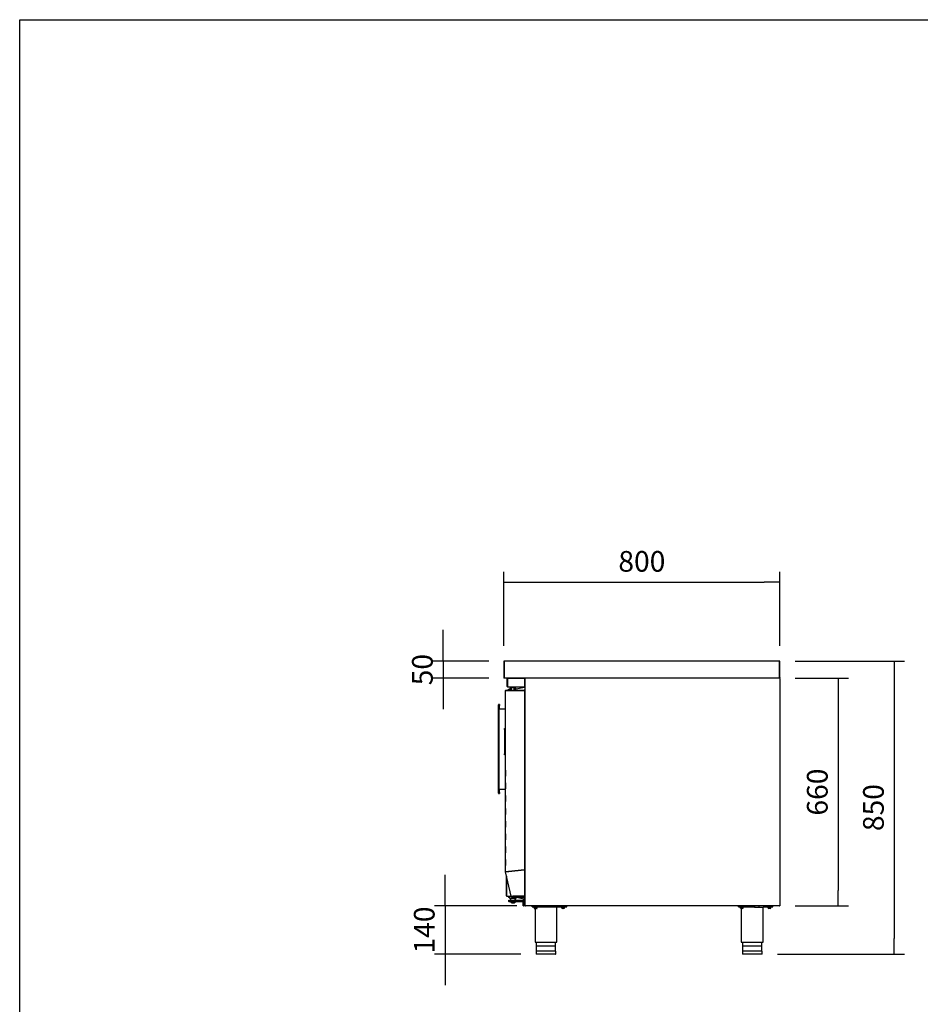
# Model space of a CAD drawing. Units: millimetres. Extents: x 0 to 4937, y 0 to 1416.
# Drawn here: x 2474 to 2604, y 1273 to 1416 of the extents above; entities that cross this region are included whole.
import ezdxf

# ---------------------------------------------------------------- set-up
doc = ezdxf.new("R2010")
doc.units = ezdxf.units.MM
for name, color, linetype in [('10MR171611', 7, 'Continuous'), ('506X03A', 7, 'Continuous'), ('506X211', 7, 'Continuous'), ('506X212', 7, 'Continuous'), ('506X213', 7, 'Continuous'), ('602B44', 7, 'Continuous'), ('603X308', 7, 'Continuous'), ('603X31', 7, 'Continuous'), ('604A102', 7, 'Continuous'), ('701X63', 7, 'Continuous'), ('701X65', 7, 'Continuous'), ('701X94', 7, 'Continuous'), ('703X12', 7, 'Continuous'), ('__SERINF01_OFICT', 7, 'Continuous'), ('PF1X178I004', 7, 'Continuous'), ('PF1X178I005', 7, 'Continuous')]:
    doc.layers.add(name, color=color, linetype=linetype)
doc.styles.add('SEACAD_Solid_Edge_ISO', font='seiso.ttf')
doc.dimstyles.new('INFRICO_COT', dxfattribs={"dimtxt": 3, "dimasz": 2.25, "dimexe": 1.5, "dimexo": 2.25, "dimgap": 1.5, "dimtad": 1, "dimdec": 0, "dimlfac": 20, "dimzin": 12, "dimtxsty": 'SEACAD_Solid_Edge_ISO', "dimblk1": '_SE_FILLED', "dimblk2": '_SE_FILLED', "dimsah": 1, "dimcen": 1.5, "dimadec": 1, "dimazin": 0, "dimtfac": 1, "dimtdec": 0, "dimtmove": 0, "dimatfit": 3, "dimfxl": 1, "dimtolj": 1, "dimtzin": 12, "dimarcsym": 0})

# ---------------------------------------------------------------- blocks, each defined once
blk = doc.blocks.new('_SE_FILLED')
at = {"color": 0}
blk.add_line((0, 0), (-1, 0), dxfattribs=at)
blk.add_solid([(0, 0), (-1, -0.1665), (-1, 0.1665), (0, 0)], dxfattribs=at)
blk = doc.blocks.new('*D140')
at = {"color": 0, "lineweight": -2}
for p, q in [((2543.72, 1325.36), (2543.72, 1336.08)), ((2583.72, 1325.36), (2583.72, 1336.08)), ((2545.97, 1334.58), (2581.47, 1334.58))]:
    blk.add_line(p, q, dxfattribs=at)
at = {"layer": 'Defpoints', "color": 0}
for p in [(2583.72, 1334.58), (2543.72, 1323.11), (2583.72, 1323.11)]:
    blk.add_point(p, dxfattribs=at)
at = {"color": 0, "lineweight": -2, "xscale": 2.25, "yscale": 2.25, "zscale": 2.25, "rotation": 180}
blk.add_blockref('_SE_FILLED', (2543.72, 1334.58), dxfattribs=at)
at = {"color": 0, "lineweight": -2, "xscale": 2.25, "yscale": 2.25, "zscale": 2.25}
blk.add_blockref('_SE_FILLED', (2583.72, 1334.58), dxfattribs=at)
at = {"color": 0, "insert": (2563.72, 1337.6), "char_height": 3, "attachment_point": 5, "style": 'SEACAD_Solid_Edge_ISO'}
blk.add_mtext('\\A1;800', dxfattribs=at)
blk = doc.blocks.new('*D141')
at = {"color": 0, "lineweight": -2}
for p, q in [((2535.18, 1289.9), (2535.18, 1292.15)), ((2545.57, 1287.65), (2533.68, 1287.65)), ((2535.18, 1287.65), (2535.18, 1280.65)), ((2546.17, 1280.65), (2533.68, 1280.65)), ((2535.18, 1278.4), (2535.18, 1276.15))]:
    blk.add_line(p, q, dxfattribs=at)
at = {"layer": 'Defpoints', "color": 0}
for p in [(2547.82, 1287.65), (2535.18, 1280.65), (2548.42, 1280.65)]:
    blk.add_point(p, dxfattribs=at)
at = {"color": 0, "lineweight": -2, "xscale": 2.25, "yscale": 2.25, "zscale": 2.25}
for p, rotation in [((2535.18, 1287.65), 270), ((2535.18, 1280.65), 90)]:
    blk.add_blockref('_SE_FILLED', p, dxfattribs=dict(at, rotation=rotation))
at = {"color": 0, "insert": (2532.17, 1284.15), "char_height": 3, "attachment_point": 5, "rotation": 90, "style": 'SEACAD_Solid_Edge_ISO'}
blk.add_mtext('\\A1;140', dxfattribs=at)
blk = doc.blocks.new('*D142')
at = {"color": 0, "lineweight": -2}
for p, q in [((2585.94, 1320.65), (2593.68, 1320.65)), ((2592.18, 1318.4), (2592.18, 1289.9)), ((2585.94, 1287.65), (2593.68, 1287.65))]:
    blk.add_line(p, q, dxfattribs=at)
at = {"layer": 'Defpoints', "color": 0}
for p in [(2583.69, 1320.65), (2583.69, 1287.65), (2592.18, 1287.65)]:
    blk.add_point(p, dxfattribs=at)
at = {"color": 0, "lineweight": -2, "xscale": 2.25, "yscale": 2.25, "zscale": 2.25}
for p, rotation in [((2592.18, 1320.65), 90), ((2592.18, 1287.65), 270)]:
    blk.add_blockref('_SE_FILLED', p, dxfattribs=dict(at, rotation=rotation))
at = {"color": 0, "insert": (2589.16, 1304.15), "char_height": 3, "attachment_point": 5, "rotation": 90, "style": 'SEACAD_Solid_Edge_ISO'}
blk.add_mtext('\\A1;660', dxfattribs=at)
blk = doc.blocks.new('*D143')
at = {"color": 0, "lineweight": -2}
for p, q in [((2534.92, 1325.4), (2534.92, 1327.65)), ((2541.51, 1323.15), (2533.42, 1323.15)), ((2534.92, 1323.15), (2534.92, 1320.65)), ((2541.51, 1320.65), (2533.42, 1320.65)), ((2534.92, 1318.4), (2534.92, 1316.15))]:
    blk.add_line(p, q, dxfattribs=at)
at = {"layer": 'Defpoints', "color": 0}
for p in [(2543.76, 1323.15), (2534.92, 1320.65), (2543.76, 1320.65)]:
    blk.add_point(p, dxfattribs=at)
at = {"color": 0, "lineweight": -2, "xscale": 2.25, "yscale": 2.25, "zscale": 2.25}
for p, rotation in [((2534.92, 1323.15), 270), ((2534.92, 1320.65), 90)]:
    blk.add_blockref('_SE_FILLED', p, dxfattribs=dict(at, rotation=rotation))
at = {"color": 0, "insert": (2531.9, 1321.9), "char_height": 3, "attachment_point": 5, "rotation": 90, "style": 'SEACAD_Solid_Edge_ISO'}
blk.add_mtext('\\A1;50', dxfattribs=at)
blk = doc.blocks.new('*D245')
at = {"color": 0, "lineweight": -2}
for p, q in [((2585.93, 1323.15), (2601.82, 1323.15)), ((2600.32, 1320.9), (2600.32, 1282.9)), ((2583.37, 1280.65), (2601.82, 1280.65))]:
    blk.add_line(p, q, dxfattribs=at)
at = {"layer": 'Defpoints', "color": 0}
for p in [(2583.68, 1323.15), (2581.12, 1280.65), (2600.32, 1280.65)]:
    blk.add_point(p, dxfattribs=at)
at = {"color": 0, "lineweight": -2, "xscale": 2.25, "yscale": 2.25, "zscale": 2.25}
for p, rotation in [((2600.32, 1323.15), 90), ((2600.32, 1280.65), 270)]:
    blk.add_blockref('_SE_FILLED', p, dxfattribs=dict(at, rotation=rotation))
at = {"color": 0, "insert": (2597.3, 1301.9), "char_height": 3, "attachment_point": 5, "rotation": 90, "style": 'SEACAD_Solid_Edge_ISO'}
blk.add_mtext('\\A1;850', dxfattribs=at)

msp = doc.modelspace()

# ---------------------------------------------------------------- linework, layer by layer
msp.add_lwpolyline([(2473.51, 1416.133), (2853.51, 1416.133), (2853.51, 1139.133), (2473.51, 1139.133)], close=True)
at = {"layer": '10MR171611', "color": 7, "linetype": 'Continuous'}
for p, q in [((2544.2, 1319.452), (2544.2, 1320.591)), ((2544.26, 1319.452), (2544.26, 1320.591)), ((2544.261, 1320.592), (2544.275, 1320.592)), ((2544.261, 1320.541), (2544.261, 1319.452)), ((2546.761, 1320.641), (2544.361, 1320.641)), ((2544.55, 1320.652), (2544.55, 1320.641)), ((2546.761, 1319.452), (2546.761, 1320.641)), ((2546.821, 1320.641), (2546.761, 1320.641)), ((2546.761, 1320.641), (2546.761, 1319.452)), ((2546.821, 1320.641), (2546.821, 1320.621)), ((2544.261, 1319.391), (2544.261, 1319.452)), ((2544.261, 1319.391), (2546.761, 1319.391)), ((2546.761, 1319.452), (2546.761, 1319.391))]:
    msp.add_line(p, q, dxfattribs=at)
for centre, radius, start, end in [((2544.261, 1320.591), 0.0605, 90, 180), ((2544.261, 1320.591), 0.0005, 90, 180), ((2544.361, 1320.541), 0.1, 90, 180), ((2544.261, 1319.452), 0.0605, 180, 270), ((2544.261, 1319.452), 0.0005, 180, 270), ((2546.761, 1319.452), 0.0605, 270, 0), ((2546.761, 1319.452), 0.0005, 270, 0)]:
    msp.add_arc(centre, radius, start, end, dxfattribs=at)
at = {"layer": '506X03A', "color": 7, "linetype": 'Continuous'}
for p, q in [((2544.371, 1289.051), (2544.371, 1288.876)), ((2544.446, 1288.851), (2544.396, 1288.851)), ((2544.571, 1288.851), (2544.446, 1288.851)), ((2544.571, 1288.851), (2544.596, 1288.876)), ((2544.571, 1288.726), (2544.571, 1288.851)), ((2544.571, 1288.726), (2544.571, 1288.701)), ((2544.596, 1288.701), (2544.571, 1288.701)), ((2545.446, 1288.701), (2544.596, 1288.701)), ((2544.671, 1288.701), (2544.671, 1288.501)), ((2545.371, 1288.501), (2545.371, 1288.701)), ((2545.406, 1288.501), (2545.406, 1288.701)), ((2545.446, 1288.876), (2545.471, 1288.851)), ((2545.471, 1288.701), (2545.446, 1288.701)), ((2545.537, 1288.851), (2545.471, 1288.851)), ((2545.471, 1288.851), (2545.471, 1288.726)), ((2545.471, 1288.701), (2545.471, 1288.726)), ((2545.471, 1288.701), (2545.506, 1288.701)), ((2545.506, 1288.726), (2545.506, 1288.851)), ((2545.506, 1288.701), (2545.506, 1288.851))]:
    msp.add_line(p, q, dxfattribs=at)
for centre, start, end in [((2544.396, 1288.876), 180, 270), ((2544.596, 1288.726), 180, 270), ((2545.446, 1288.726), 270, 0)]:
    msp.add_arc(centre, 0.025, start, end, dxfattribs=at)
at = {"layer": '506X211', "color": 7, "linetype": 'Continuous'}
for p, q in [((2542.933, 1316.826), (2542.933, 1316.803)), ((2543.038, 1316.826), (2542.933, 1316.826)), ((2542.933, 1315.399), (2542.933, 1316.803)), ((2543.073, 1316.826), (2543.038, 1316.826)), ((2543.038, 1316.803), (2543.038, 1316.826)), ((2543.038, 1315.399), (2543.038, 1316.803)), ((2543.038, 1316.196), (2543.966, 1316.196)), ((2543.073, 1316.826), (2543.073, 1316.726)), ((2543.073, 1316.196), (2543.073, 1316.726)), ((2542.933, 1314.771), (2542.933, 1315.399)), ((2542.933, 1306.021), (2542.933, 1314.771)), ((2543.038, 1314.771), (2543.038, 1315.399)), ((2543.038, 1306.021), (2543.038, 1314.771)), ((2542.933, 1305.393), (2542.933, 1306.021)), ((2542.933, 1303.989), (2542.933, 1305.393)), ((2543.038, 1305.393), (2543.038, 1306.021)), ((2543.038, 1303.989), (2543.038, 1305.393)), ((2542.933, 1303.989), (2542.933, 1303.966)), ((2542.933, 1303.966), (2543.038, 1303.966)), ((2543.038, 1304.596), (2543.961, 1304.596)), ((2543.038, 1303.966), (2543.038, 1303.989)), ((2543.038, 1303.966), (2543.073, 1303.966)), ((2543.073, 1304.066), (2543.073, 1304.596)), ((2543.073, 1304.066), (2543.073, 1303.966))]:
    msp.add_line(p, q, dxfattribs=at)
at = {"layer": '506X212', "color": 7, "linetype": 'Continuous'}
for p, q in [((2545.381, 1288.501), (2545.371, 1288.511)), ((2546.821, 1287.651), (2546.852, 1287.651))]:
    msp.add_line(p, q, dxfattribs=at)
at = {"layer": '506X213', "color": 7, "linetype": 'Continuous'}
for p, q in [((2544.421, 1288.276), (2544.421, 1288.476)), ((2544.446, 1288.501), (2545.021, 1288.501)), ((2545.021, 1288.251), (2544.446, 1288.251)), ((2545.021, 1288.501), (2546.528, 1288.501)), ((2546.496, 1288.251), (2545.021, 1288.251)), ((2546.521, 1287.801), (2546.521, 1288.196)), ((2546.521, 1287.676), (2546.521, 1287.801)), ((2546.821, 1287.651), (2546.546, 1287.651)), ((2546.821, 1287.681), (2546.821, 1287.651))]:
    msp.add_line(p, q, dxfattribs=at)
for centre, start, end in [((2544.446, 1288.476), 90, 180), ((2544.446, 1288.276), 180, 270), ((2546.496, 1288.226), 0, 90), ((2546.546, 1287.676), 180, 270)]:
    msp.add_arc(centre, 0.025, start, end, dxfattribs=at)
at = {"layer": '602B44', "color": 7, "linetype": 'Continuous'}
msp.add_line((2546.114, 1292.816), (2546.114, 1292.818), dxfattribs=at)
for centre, radius, start, end in [((2546.468, 1317.071), 1.255, 75.54082, 78.36124), ((2546.433, 1317.071), 1.255, 75.54082, 76.72481), ((2546.709, 1318.141), 0.15, 41.5389, 75.54082), ((2546.744, 1318.141), 0.15, 58.99062, 75.54082), ((2546.468, 1290.881), 1.255, 281.63876, 284.45918), ((2546.433, 1290.881), 1.255, 283.27519, 284.45918), ((2546.709, 1289.811), 0.15, 284.45918, 318.4611), ((2546.744, 1289.811), 0.15, 284.45918, 301.00938)]:
    msp.add_arc(centre, radius, start, end, dxfattribs=at)
at = {"layer": '603X308', "color": 7, "linetype": 'Continuous'}
for p, q in [((2544.396, 1318.918), (2544.396, 1319.051)), ((2544.396, 1319.051), (2544.496, 1319.051)), ((2544.662, 1319.051), (2544.496, 1319.051)), ((2544.559, 1319.151), (2544.662, 1319.151)), ((2544.559, 1319.151), (2544.559, 1319.051)), ((2545.371, 1319.151), (2545.509, 1319.151)), ((2545.429, 1319.051), (2545.371, 1319.051)), ((2545.519, 1319.151), (2545.509, 1319.151)), ((2545.509, 1319.112), (2545.509, 1319.151)), ((2545.519, 1319.114), (2545.519, 1319.151))]:
    msp.add_line(p, q, dxfattribs=at)
at = {"layer": '603X31', "color": 7, "linetype": 'Continuous'}
for p, q in [((2580.036, 1287.651), (2580.036, 1287.486)), ((2580.707, 1287.651), (2580.707, 1287.486)), ((2581.378, 1287.651), (2581.378, 1287.486)), ((2580.036, 1287.486), (2580.707, 1287.486)), ((2580.707, 1287.486), (2581.378, 1287.486))]:
    msp.add_line(p, q, dxfattribs=at)
at = {"layer": '604A102', "color": 7, "linetype": 'Continuous'}
for p, q in [((2544.093, 1292.586), (2544.093, 1292.588)), ((2544.093, 1289.226), (2544.093, 1292.042)), ((2544.093, 1289.126), (2544.093, 1289.226)), ((2544.116, 1289.126), (2544.093, 1289.126))]:
    msp.add_line(p, q, dxfattribs=at)
at = {"layer": '701X63', "color": 7, "linetype": 'Continuous'}
for p, q in [((2544.681, 1288.251), (2544.681, 1288.211)), ((2545.361, 1288.211), (2544.681, 1288.211)), ((2544.716, 1288.211), (2544.716, 1288.186)), ((2544.716, 1288.186), (2544.777, 1288.186)), ((2544.896, 1288.101), (2545.147, 1288.101)), ((2545.182, 1288.076), (2544.931, 1288.076)), ((2545.266, 1288.186), (2545.396, 1288.186)), ((2545.361, 1288.211), (2545.361, 1288.251)), ((2545.361, 1288.226), (2545.396, 1288.226)), ((2545.396, 1288.186), (2545.396, 1288.226))]:
    msp.add_line(p, q, dxfattribs=at)
for centre, start, end in [((2544.896, 1288.226), 186.8921, 270), ((2544.931, 1288.201), 224.55496, 270), ((2545.147, 1288.226), 270, 353.1079), ((2545.182, 1288.201), 270, 353.1079)]:
    msp.add_arc(centre, 0.125, start, end, dxfattribs=at)
at = {"layer": '701X65', "color": 7, "linetype": 'Continuous'}
for centre, start, end in [((2544.946, 1319.351), 156.10887, 169.50988), ((2545.121, 1319.351), 0, 23.89113), ((2545.131, 1319.351), 0, 23.89113)]:
    msp.add_arc(centre, 0.1, start, end, dxfattribs=at)
at = {"layer": '701X94', "color": 7, "linetype": 'Continuous'}
for p, q in [((2544.821, 1319.301), (2544.684, 1319.301)), ((2544.684, 1319.268), (2544.684, 1319.301)), ((2545.393, 1319.301), (2545.221, 1319.301)), ((2545.394, 1319.301), (2545.393, 1319.301)), ((2545.393, 1319.151), (2545.393, 1319.301)), ((2545.394, 1319.151), (2545.394, 1319.301))]:
    msp.add_line(p, q, dxfattribs=at)
at = {"layer": '703X12', "color": 7, "linetype": 'Continuous'}
for p, q in [((2544.84, 1319.351), (2544.834, 1319.351)), ((2544.834, 1319.351), (2544.834, 1319.318)), ((2545.234, 1319.351), (2545.203, 1319.351)), ((2545.234, 1319.351), (2545.244, 1319.351)), ((2545.234, 1319.301), (2545.234, 1319.351)), ((2545.244, 1319.301), (2545.244, 1319.351))]:
    msp.add_line(p, q, dxfattribs=at)
at = {"layer": '__SERINF01_OFICT', "color": 7, "linetype": 'Continuous'}
for p, q in [((2543.722, 1323.112), (2543.722, 1320.703)), ((2543.762, 1323.112), (2543.762, 1320.703)), ((2583.682, 1323.152), (2543.763, 1323.152)), ((2543.763, 1323.112), (2543.763, 1323.152)), ((2543.763, 1320.692), (2543.763, 1323.112)), ((2583.682, 1323.152), (2583.682, 1323.112)), ((2583.682, 1323.112), (2583.682, 1320.692)), ((2583.682, 1320.763), (2583.682, 1323.112)), ((2583.722, 1320.763), (2583.722, 1323.112)), ((2543.762, 1320.703), (2543.722, 1320.703)), ((2543.722, 1320.703), (2543.722, 1320.693)), ((2543.762, 1320.693), (2543.722, 1320.693)), ((2543.762, 1320.693), (2543.762, 1320.703)), ((2543.763, 1320.664), (2543.763, 1320.692)), ((2583.682, 1320.652), (2543.763, 1320.652)), ((2546.821, 1320.621), (2546.852, 1320.621)), ((2546.821, 1287.681), (2546.821, 1320.621)), ((2546.852, 1320.622), (2546.83, 1320.643)), ((2546.852, 1320.643), (2546.852, 1320.652)), ((2546.852, 1320.621), (2546.852, 1320.643)), ((2583.682, 1320.763), (2583.722, 1320.763)), ((2583.682, 1320.693), (2583.682, 1320.763)), ((2583.682, 1320.693), (2583.722, 1320.693)), ((2583.682, 1320.692), (2583.682, 1320.664)), ((2583.682, 1320.652), (2583.692, 1320.652)), ((2583.692, 1320.643), (2583.692, 1320.652)), ((2583.692, 1320.652), (2583.692, 1320.652)), ((2583.692, 1320.622), (2583.714, 1320.643)), ((2583.692, 1320.643), (2583.692, 1320.621)), ((2583.692, 1320.621), (2583.722, 1320.621)), ((2583.697, 1320.642), (2583.697, 1320.634)), ((2583.722, 1320.763), (2583.722, 1320.693)), ((2583.722, 1320.621), (2583.722, 1287.681)), ((2544.841, 1319.268), (2544.662, 1319.268)), ((2544.662, 1318.918), (2544.662, 1319.268)), ((2545.221, 1319.318), (2544.821, 1319.318)), ((2544.821, 1319.318), (2544.821, 1319.268)), ((2545.192, 1319.268), (2544.841, 1319.268)), ((2544.841, 1318.918), (2544.841, 1319.268)), ((2545.371, 1319.268), (2545.192, 1319.268)), ((2545.192, 1318.918), (2545.192, 1319.268)), ((2545.221, 1319.268), (2545.221, 1319.318)), ((2545.371, 1318.918), (2545.371, 1319.268)), ((2545.5, 1319.11), (2546.696, 1319.368)), ((2546.696, 1319.368), (2546.746, 1319.368)), ((2546.699, 1319.343), (2546.696, 1319.368)), ((2546.771, 1319.343), (2546.771, 1318.943)), ((2543.971, 1292.577), (2543.971, 1318.877)), ((2543.983, 1318.877), (2543.971, 1318.877)), ((2544.011, 1318.878), (2543.983, 1318.906)), ((2544.409, 1318.877), (2543.983, 1318.877)), ((2544.011, 1318.918), (2544.433, 1318.918)), ((2544.011, 1318.878), (2544.011, 1318.918)), ((2544.011, 1318.878), (2544.433, 1318.878)), ((2544.438, 1318.877), (2544.409, 1318.877)), ((2544.433, 1318.918), (2546.681, 1318.918)), ((2544.433, 1318.918), (2544.433, 1318.878)), ((2544.433, 1318.878), (2546.681, 1318.878)), ((2546.681, 1318.877), (2544.438, 1318.877)), ((2544.846, 1318.878), (2544.846, 1318.877)), ((2545.196, 1318.877), (2545.196, 1318.878)), ((2545.421, 1318.943), (2545.421, 1319.012)), ((2545.971, 1318.877), (2545.971, 1318.878)), ((2546.271, 1318.878), (2546.271, 1318.877)), ((2546.746, 1318.918), (2546.681, 1318.918)), ((2546.681, 1318.878), (2546.71, 1318.906)), ((2546.681, 1318.877), (2546.71, 1318.877)), ((2546.721, 1318.877), (2546.721, 1292.882)), ((2546.721, 1318.877), (2546.721, 1318.877)), ((2543.966, 1316.656), (2543.971, 1316.656)), ((2543.966, 1316.615), (2543.966, 1316.656)), ((2543.966, 1316.615), (2543.971, 1316.615)), ((2543.966, 1316.515), (2543.966, 1316.615)), ((2543.966, 1316.515), (2543.971, 1316.515)), ((2543.966, 1316.471), (2543.966, 1316.515)), ((2543.966, 1316.471), (2543.971, 1316.471)), ((2543.966, 1316.471), (2543.971, 1316.471)), ((2543.966, 1316.471), (2543.966, 1316.471)), ((2543.966, 1316.378), (2543.966, 1316.456)), ((2543.966, 1316.378), (2543.971, 1316.378)), ((2543.966, 1316.298), (2543.966, 1316.378)), ((2543.966, 1316.315), (2543.971, 1316.315)), ((2543.966, 1316.063), (2543.966, 1316.315)), ((2543.971, 1316.471), (2543.971, 1316.471)), ((2546.721, 1317.475), (2546.76, 1317.333)), ((2546.721, 1317.322), (2546.761, 1317.322)), ((2546.761, 1317.322), (2546.761, 1316.822)), ((2546.761, 1316.822), (2546.761, 1314.07)), ((2543.966, 1316.063), (2543.971, 1316.063)), ((2543.966, 1315.717), (2543.966, 1316.063)), ((2543.966, 1315.717), (2543.971, 1315.717)), ((2543.966, 1315.464), (2543.966, 1315.717)), ((2543.966, 1315.464), (2543.971, 1315.464)), ((2546.791, 1315.22), (2546.791, 1315.516)), ((2543.811, 1313.216), (2543.811, 1313.366)), ((2543.811, 1313.366), (2543.971, 1313.366)), ((2546.761, 1313.57), (2546.721, 1313.57)), ((2546.761, 1313.545), (2546.721, 1313.545)), ((2546.761, 1314.07), (2546.761, 1313.57)), ((2546.821, 1313.695), (2546.761, 1313.695)), ((2546.761, 1313.57), (2546.761, 1313.545)), ((2546.776, 1313.445), (2546.821, 1313.445)), ((2546.776, 1313.445), (2546.776, 1312.92)), ((2543.811, 1313.216), (2543.811, 1309.696)), ((2546.721, 1312.92), (2546.776, 1312.92)), ((2546.721, 1312.857), (2546.776, 1312.857)), ((2546.776, 1312.832), (2546.721, 1312.832)), ((2546.721, 1312.77), (2546.776, 1312.77)), ((2546.761, 1312.145), (2546.721, 1312.145)), ((2546.721, 1312.12), (2546.761, 1312.12)), ((2546.761, 1312.12), (2546.761, 1312.145)), ((2546.761, 1312.12), (2546.761, 1311.62)), ((2546.821, 1311.995), (2546.761, 1311.995)), ((2546.776, 1312.857), (2546.776, 1312.92)), ((2546.776, 1312.832), (2546.776, 1312.857)), ((2546.776, 1312.77), (2546.776, 1312.832)), ((2546.776, 1312.77), (2546.776, 1312.245)), ((2546.776, 1312.245), (2546.821, 1312.245)), ((2546.761, 1311.62), (2546.761, 1308.868)), ((2546.791, 1310.92), (2546.791, 1311.216)), ((2543.811, 1309.546), (2543.811, 1309.696)), ((2543.971, 1309.546), (2543.811, 1309.546)), ((2546.761, 1308.368), (2546.721, 1308.368)), ((2546.761, 1308.868), (2546.761, 1308.368)), ((2543.961, 1307.338), (2543.961, 1307.388)), ((2543.961, 1307.388), (2543.971, 1307.388)), ((2543.961, 1307.338), (2543.961, 1306.463)), ((2543.961, 1306.413), (2543.961, 1306.463)), ((2543.971, 1306.413), (2543.961, 1306.413)), ((2543.961, 1305.488), (2543.961, 1305.538)), ((2543.961, 1305.538), (2543.971, 1305.538)), ((2543.961, 1305.488), (2543.961, 1304.613)), ((2543.961, 1304.563), (2543.961, 1304.613)), ((2543.971, 1304.563), (2543.961, 1304.563)), ((2543.961, 1303.638), (2543.961, 1303.688)), ((2543.961, 1303.688), (2543.971, 1303.688)), ((2543.961, 1303.638), (2543.961, 1302.763)), ((2543.961, 1302.713), (2543.961, 1302.763)), ((2543.971, 1302.713), (2543.961, 1302.713)), ((2543.961, 1301.788), (2543.961, 1301.838)), ((2543.961, 1301.838), (2543.971, 1301.838)), ((2543.961, 1301.788), (2543.961, 1300.913)), ((2543.961, 1300.863), (2543.961, 1300.913)), ((2543.971, 1300.863), (2543.961, 1300.863)), ((2543.961, 1299.938), (2543.961, 1299.988)), ((2543.961, 1299.988), (2543.971, 1299.988)), ((2543.961, 1299.938), (2543.961, 1299.063)), ((2543.961, 1299.013), (2543.961, 1299.063)), ((2543.971, 1299.013), (2543.961, 1299.013)), ((2543.961, 1298.088), (2543.961, 1298.138)), ((2543.961, 1298.138), (2543.971, 1298.138)), ((2543.961, 1298.088), (2543.961, 1297.213)), ((2543.961, 1297.163), (2543.961, 1297.213)), ((2543.971, 1297.163), (2543.961, 1297.163)), ((2543.961, 1296.238), (2543.961, 1296.288)), ((2543.961, 1296.288), (2543.971, 1296.288)), ((2543.961, 1296.238), (2543.961, 1295.363)), ((2543.961, 1295.313), (2543.961, 1295.363)), ((2543.971, 1295.313), (2543.961, 1295.313)), ((2543.961, 1294.388), (2543.961, 1294.438)), ((2543.961, 1294.438), (2543.971, 1294.438)), ((2543.961, 1294.388), (2543.961, 1293.513)), ((2543.961, 1293.463), (2543.961, 1293.513)), ((2543.971, 1293.463), (2543.961, 1293.463)), ((2546.821, 1294.47), (2546.721, 1294.386)), ((2546.821, 1294.418), (2546.721, 1294.334)), ((2543.972, 1292.568), (2543.971, 1292.577)), ((2544.777, 1289.082), (2543.972, 1292.568)), ((2544.409, 1292.627), (2543.983, 1292.578)), ((2544.011, 1292.578), (2543.983, 1292.578)), ((2543.984, 1292.57), (2543.983, 1292.578)), ((2543.984, 1292.57), (2544.41, 1292.618)), ((2544.011, 1292.576), (2543.984, 1292.57)), ((2544.437, 1292.627), (2544.011, 1292.578)), ((2544.011, 1292.576), (2544.438, 1292.625)), ((2544.011, 1292.577), (2544.011, 1292.578)), ((2544.011, 1292.578), (2544.011, 1292.576)), ((2544.011, 1292.577), (2544.011, 1292.576)), ((2544.283, 1292.607), (2544.266, 1292.607)), ((2544.409, 1292.627), (2544.437, 1292.627)), ((2544.438, 1292.627), (2544.409, 1292.627)), ((2544.41, 1292.618), (2544.438, 1292.625)), ((2544.41, 1292.618), (2544.438, 1292.625)), ((2544.438, 1292.627), (2544.437, 1292.627)), ((2546.681, 1292.882), (2544.438, 1292.627)), ((2544.438, 1292.625), (2546.681, 1292.88)), ((2544.438, 1292.625), (2544.438, 1292.625)), ((2544.485, 1292.632), (2544.502, 1292.632)), ((2545.171, 1292.71), (2545.169, 1292.708)), ((2545.207, 1292.714), (2545.206, 1292.712)), ((2546.721, 1292.882), (2546.681, 1292.882)), ((2546.681, 1292.88), (2546.721, 1292.88)), ((2546.721, 1292.88), (2546.721, 1289.083)), ((2544.777, 1289.082), (2544.789, 1289.082)), ((2544.789, 1289.082), (2544.847, 1289.082)), ((2544.809, 1289.082), (2544.791, 1289.06)), ((2544.816, 1289.082), (2544.816, 1289.051)), ((2544.847, 1289.082), (2545.226, 1289.082)), ((2545.226, 1289.082), (2545.256, 1289.082)), ((2545.249, 1289.051), (2545.249, 1289.082)), ((2545.256, 1289.082), (2546.681, 1289.082)), ((2546.71, 1289.082), (2546.681, 1289.082)), ((2546.689, 1289.082), (2546.708, 1289.063)), ((2544.821, 1289.051), (2544.816, 1289.051)), ((2544.821, 1288.901), (2544.821, 1289.051)), ((2544.821, 1289.051), (2545.021, 1289.051)), ((2545.021, 1288.901), (2544.821, 1288.901)), ((2545.141, 1289.051), (2545.021, 1289.051)), ((2545.021, 1288.901), (2546.671, 1288.901)), ((2545.021, 1288.901), (2545.021, 1288.851)), ((2545.321, 1288.851), (2545.021, 1288.851)), ((2545.249, 1289.051), (2545.141, 1289.051)), ((2546.68, 1289.051), (2545.249, 1289.051)), ((2545.321, 1288.851), (2545.321, 1288.901)), ((2546.671, 1288.606), (2545.5, 1288.859)), ((2546.521, 1288.466), (2546.521, 1288.196)), ((2546.671, 1288.566), (2546.621, 1288.566)), ((2546.621, 1288.096), (2546.671, 1288.096)), ((2546.671, 1288.901), (2546.671, 1287.931)), ((2546.671, 1287.731), (2546.671, 1287.931)), ((2546.821, 1287.731), (2546.671, 1287.731)), ((2546.68, 1289.051), (2546.746, 1289.051)), ((2546.771, 1289.026), (2546.771, 1289.013)), ((2546.852, 1287.681), (2546.821, 1287.681)), ((2546.852, 1287.681), (2546.83, 1287.66)), ((2546.852, 1287.66), (2546.852, 1287.681)), ((2546.852, 1287.66), (2546.852, 1287.651)), ((2546.852, 1287.651), (2546.852, 1287.651)), ((2583.692, 1287.651), (2546.852, 1287.651)), ((2547.821, 1287.501), (2547.821, 1287.651)), ((2552.821, 1287.501), (2552.821, 1287.651)), ((2577.722, 1287.501), (2577.722, 1287.651)), ((2582.722, 1287.501), (2582.722, 1287.651)), ((2583.692, 1287.681), (2583.692, 1287.681)), ((2583.692, 1287.681), (2583.692, 1287.681)), ((2583.722, 1287.681), (2583.692, 1287.681)), ((2583.692, 1287.681), (2583.714, 1287.66)), ((2583.692, 1287.681), (2583.692, 1287.66)), ((2583.692, 1287.66), (2583.692, 1287.651)), ((2583.697, 1287.651), (2583.692, 1287.651)), ((2583.692, 1287.651), (2583.692, 1287.651)), ((2583.722, 1287.681), (2583.722, 1287.676)), ((2583.722, 1287.676), (2583.722, 1287.676)), ((2547.821, 1287.501), (2552.821, 1287.501)), ((2548.059, 1287.501), (2548.059, 1287.476)), ((2548.584, 1287.476), (2548.059, 1287.476)), ((2548.121, 1287.301), (2548.121, 1287.476)), ((2548.121, 1287.283), (2548.134, 1287.276)), ((2548.509, 1287.276), (2548.134, 1287.276)), ((2548.234, 1287.276), (2548.234, 1282.401)), ((2548.321, 1287.301), (2548.321, 1287.476)), ((2548.509, 1287.276), (2548.521, 1287.283)), ((2548.521, 1287.301), (2548.521, 1287.476)), ((2548.584, 1287.476), (2548.584, 1287.501)), ((2551.409, 1282.401), (2551.409, 1287.501)), ((2552.059, 1287.501), (2552.059, 1287.476)), ((2552.584, 1287.476), (2552.059, 1287.476)), ((2552.121, 1287.301), (2552.121, 1287.476)), ((2552.121, 1287.283), (2552.134, 1287.276)), ((2552.509, 1287.276), (2552.134, 1287.276)), ((2552.321, 1287.301), (2552.321, 1287.476)), ((2552.509, 1287.276), (2552.521, 1287.283)), ((2552.521, 1287.301), (2552.521, 1287.476)), ((2552.584, 1287.476), (2552.584, 1287.501)), ((2577.722, 1287.501), (2580.036, 1287.501)), ((2577.96, 1287.501), (2577.96, 1287.476)), ((2578.485, 1287.476), (2577.96, 1287.476)), ((2578.022, 1287.301), (2578.022, 1287.476)), ((2578.022, 1287.283), (2578.035, 1287.276)), ((2578.41, 1287.276), (2578.035, 1287.276)), ((2578.135, 1287.276), (2578.135, 1282.401)), ((2578.222, 1287.301), (2578.222, 1287.476)), ((2578.41, 1287.276), (2578.422, 1287.283)), ((2578.422, 1287.301), (2578.422, 1287.476)), ((2578.485, 1287.476), (2578.485, 1287.501)), ((2581.31, 1282.401), (2581.31, 1287.486)), ((2581.378, 1287.501), (2582.722, 1287.501)), ((2581.96, 1287.501), (2581.96, 1287.476)), ((2582.485, 1287.476), (2581.96, 1287.476)), ((2582.022, 1287.301), (2582.022, 1287.476)), ((2582.022, 1287.283), (2582.035, 1287.276)), ((2582.41, 1287.276), (2582.035, 1287.276)), ((2582.222, 1287.301), (2582.222, 1287.476)), ((2582.41, 1287.276), (2582.422, 1287.283)), ((2582.422, 1287.301), (2582.422, 1287.476)), ((2582.485, 1287.476), (2582.485, 1287.501)), ((2548.234, 1282.401), (2551.409, 1282.401)), ((2548.421, 1282.401), (2548.421, 1281.101)), ((2551.221, 1281.101), (2551.221, 1282.401)), ((2578.135, 1282.401), (2581.31, 1282.401)), ((2578.322, 1282.401), (2578.322, 1281.101)), ((2581.122, 1281.101), (2581.122, 1282.401)), ((2551.246, 1281.101), (2548.396, 1281.101)), ((2548.396, 1281.101), (2548.396, 1280.676)), ((2551.221, 1280.651), (2548.421, 1280.651)), ((2551.196, 1281.826), (2548.446, 1281.826)), ((2551.246, 1280.676), (2551.246, 1281.101)), ((2581.147, 1281.101), (2578.297, 1281.101)), ((2578.297, 1281.101), (2578.297, 1280.676)), ((2581.122, 1280.651), (2578.322, 1280.651)), ((2581.097, 1281.826), (2578.347, 1281.826)), ((2581.147, 1280.676), (2581.147, 1281.101))]:
    msp.add_line(p, q, dxfattribs=at)
for centre, radius, start, end in [((2543.763, 1323.112), 0.0405, 90, 180), ((2543.763, 1323.112), 0.0005, 90, 180), ((2583.682, 1323.112), 0.0405, 0, 90), ((2583.682, 1323.112), 0.0005, 0, 90), ((2543.763, 1320.693), 0.0405, 180, 270), ((2543.763, 1320.693), 0.000516, 181.73886, 268.26114), ((2543.909, 1320.663), 0.146, 179.5891, 184.2334), ((2546.852, 1320.621), 0.0305, 135, 180), ((2546.852, 1320.621), 0.0305, 113.3501, 135), ((2546.903, 1324.001), 3.381, 268.7678, 269.13337), ((2546.852, 1320.621), 0.0005, 135, 180), ((2546.852, 1320.621), 0.000513, 90.77277, 134.64049), ((2583.682, 1320.693), 0.0405, 270, 0), ((2583.535, 1320.663), 0.146, 355.76658, 0.41092), ((2583.692, 1320.621), 0.0307, 45.12732, 89.87268), ((2583.609, 1320.644), 0.0834, 359.45932, 5.60497), ((2583.692, 1320.621), 0.0005, 0, 45), ((2583.692, 1320.621), 0.000513, 45.35968, 89.22648), ((2583.692, 1320.621), 0.0305, 0, 45), ((2544.934, 1319.318), 0.1, 132.59932, 180), ((2545.109, 1319.318), 0.1, 0, 47.40068), ((2545.521, 1319.012), 0.1, 102.17146, 180), ((2546.746, 1319.343), 0.025, 0, 90), ((2544.011, 1318.877), 0.0405, 135, 180), ((2544.012, 1318.877), 0.0407, 90.12732, 134.87268), ((2544.011, 1318.877), 0.000516, 90.95114, 134.59949), ((2544.011, 1318.877), 0.0005, 135, 180), ((2545.446, 1318.943), 0.025, 180, 270), ((2546.681, 1318.877), 0.0405, 45, 90), ((2546.681, 1318.877), 0.000516, 0.95114, 44.59949), ((2546.681, 1318.877), 0.0005, 45, 90), ((2546.681, 1318.877), 0.0407, 0.12732, 44.87268), ((2546.711, 1318.731), 0.146, 85.76658, 90.41092), ((2546.746, 1318.943), 0.025, 270, 0), ((2546.72, 1317.322), 0.0405, 0, 15), ((2546.731, 1315.516), 0.06, 0, 60), ((2546.731, 1315.22), 0.06, 300, 0), ((2546.731, 1311.216), 0.06, 0, 60), ((2546.731, 1310.92), 0.06, 300, 0), ((2546.72, 1308.368), 0.0405, 270, 0), ((2543.982, 1292.516), 0.0617, 89.09133, 100.15963), ((2543.969, 1292.629), 0.0612, 272.79894, 283.9501), ((2544.816, 1289.091), 0.0405, 193, 231.5), ((2544.816, 1289.091), 0.0407, 231.59105, 269.90895), ((2546.68, 1289.091), 0.0405, 270, 315), ((2546.68, 1289.091), 0.0407, 315.12732, 359.87268), ((2546.711, 1289.229), 0.146, 269.5891, 274.2334), ((2545.521, 1288.957), 0.1, 213.86994, 257.82854), ((2546.621, 1288.466), 0.1, 90, 180), ((2546.621, 1288.196), 0.1, 180, 270), ((2546.671, 1288.901), 0.15, 0, 90), ((2546.746, 1289.026), 0.025, 0, 90), ((2546.852, 1287.681), 0.0305, 180, 225), ((2546.903, 1284.302), 3.381, 90.86662, 91.23221), ((2546.852, 1287.681), 0.0307, 225.12732, 269.87268), ((2546.852, 1287.681), 0.0005, 180, 225), ((2546.852, 1287.681), 0.000513, 225.35968, 269.22648), ((2546.935, 1287.659), 0.0834, 179.45932, 185.60497), ((2583.692, 1287.681), 0.000513, 270.77277, 314.64049), ((2583.692, 1287.681), 0.0005, 315, 0), ((2583.692, 1287.681), 0.0307, 270.12732, 314.87268), ((2583.609, 1287.659), 0.0834, 354.39501, 0.54071), ((2583.697, 1287.676), 0.0255, 270, 0), ((2583.692, 1287.681), 0.0305, 315, 0), ((2548.221, 1287.574), 0.291, 249.8917, 290.1083), ((2548.421, 1287.574), 0.291, 249.8917, 290.1083), ((2552.221, 1287.574), 0.291, 249.8917, 290.1083), ((2552.421, 1287.574), 0.291, 249.8917, 290.1083), ((2578.122, 1287.574), 0.291, 249.8917, 290.1083), ((2578.322, 1287.574), 0.291, 249.8917, 290.1083), ((2582.122, 1287.574), 0.291, 249.8917, 290.1083), ((2582.322, 1287.574), 0.291, 249.8917, 290.1083), ((2548.421, 1280.676), 0.025, 180, 270), ((2551.221, 1280.676), 0.025, 270, 0), ((2578.322, 1280.676), 0.025, 180, 270), ((2581.122, 1280.676), 0.025, 270, 0)]:
    msp.add_arc(centre, radius, start, end, dxfattribs=at)
at = {"layer": 'PF1X178I004', "color": 7, "linetype": 'Continuous'}
msp.add_line((2544.126, 1289.051), (2544.816, 1289.051), dxfattribs=at)
msp.add_arc((2544.126, 1289.061), 0.01, 180, 270, dxfattribs=at)
at = {"layer": 'PF1X178I005', "color": 7, "linetype": 'Continuous'}
for p, q in [((2544.116, 1318.878), (2544.116, 1318.877)), ((2544.116, 1292.59), (2544.116, 1292.588)), ((2544.116, 1291.943), (2544.116, 1289.061)), ((2546.071, 1292.813), (2546.071, 1292.811)), ((2544.126, 1289.051), (2544.816, 1289.051))]:
    msp.add_line(p, q, dxfattribs=at)
msp.add_arc((2544.126, 1289.061), 0.01, 180, 270, dxfattribs=at)

# ---------------------------------------------------------------- dimensions: what is measured, and where the dimension line sits
dim = msp.add_linear_dim(base=(2583.722, 1334.58), p1=(2543.722, 1323.112), p2=(2583.722, 1323.112), dimstyle='INFRICO_COT')
dim.commit()
dim.dimension.update_dxf_attribs({"geometry": '*D140', "text_midpoint": (2563.722, 1337.599)})
for base, p1, p2, picture, middle in [((2534.916, 1320.652), (2543.763, 1323.152), (2543.763, 1320.652), '*D143', (2534.916, 1321.902)), ((2535.183, 1280.651), (2547.821, 1287.651), (2548.421, 1280.651), '*D141', (2535.183, 1284.151))]:
    dim = msp.add_linear_dim(base=base, p1=p1, p2=p2, angle=90, dimstyle='INFRICO_COT')
    dim.commit()
    dim.dimension.update_dxf_attribs({"geometry": picture, "text_midpoint": middle, "dimtype": 160})
for base, p1, p2, picture, middle in [((2600.317, 1280.651), (2583.682, 1323.152), (2581.122, 1280.651), '*D245', (2597.298, 1301.902)), ((2592.182, 1287.651), (2583.692, 1320.652), (2583.692, 1287.651), '*D142', (2589.159, 1304.151))]:
    dim = msp.add_linear_dim(base=base, p1=p1, p2=p2, angle=90, dimstyle='INFRICO_COT')
    dim.commit()
    dim.dimension.update_dxf_attribs({"geometry": picture, "text_midpoint": middle})

doc.saveas('drawing.dxf')
